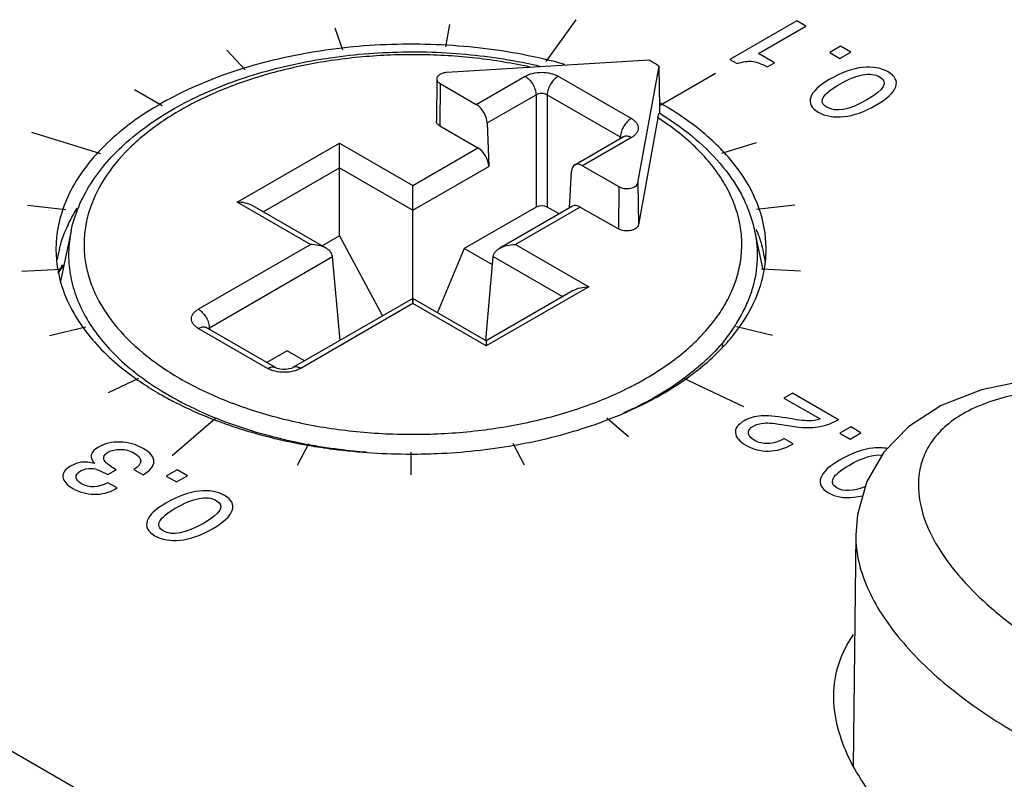
# Model space of a CAD drawing. Units: inches. Extents: x 0 to 22, y 0 to 17.
# Drawn here: x 18.4 to 18.9, y 15.2 to 15.6 of the extents above; entities that cross this region are included whole.
import ezdxf

# ---------------------------------------------------------------- set-up
doc = ezdxf.new("R2010")
doc.units = ezdxf.units.IN
doc.header["$LTSCALE"] = 1.21
doc.header["$MEASUREMENT"] = 0
doc.layers.get('0').update_dxf_attribs({"linetype": 'CONTINUOUS'})
doc.layers.add('DRAFT', color=7, linetype='CONTINUOUS')

msp = doc.modelspace()

# ---------------------------------------------------------------- linework, layer by layer
at = {"color": 7, "linetype": 'Continuous'}
for p, q in [((18.7157403387, 15.5790336852), (18.7006742133, 15.5580338666)), ((18.8269827179, 15.5784133127), (18.793365509, 15.559004524)), ((18.8315894706, 15.575753663), (18.8269827179, 15.5784133127)), ((18.5944722383, 15.5750008409), (18.5983126794, 15.5638542252)), ((18.6521876416, 15.5766365042), (18.6502565423, 15.5653263221)), ((18.8077054239, 15.5619642845), (18.8315894706, 15.575753663)), ((18.5400964432, 15.5637694894), (18.5493744638, 15.5537460087)), ((18.8490242633, 15.5656879085), (18.8435670775, 15.5625372196)), ((18.8487171908, 15.5595638676), (18.8541743765, 15.5627145565)), ((18.8541743765, 15.5627145565), (18.8490242633, 15.5656879085)), ((18.7526229427, 15.5586197652), (18.6509103982, 15.5524474898)), ((18.793365509, 15.559004524), (18.7969564147, 15.5569313605)), ((18.8156904638, 15.5573542239), (18.8077054239, 15.5619642845)), ((18.8435670775, 15.5625372196), (18.8487171908, 15.5595638676)), ((18.7470338827, 15.4969518257), (18.7577238831, 15.5556748025)), ((18.7579914387, 15.5346758319), (18.7577238831, 15.5556748025)), ((18.8121232126, 15.5552946827), (18.8156904638, 15.5573542239)), ((18.6458253703, 15.5492071014), (18.6455986134, 15.5279917047)), ((18.665686372, 15.5363622717), (18.6902379857, 15.5505370679)), ((18.7069184042, 15.550537108), (18.7437244906, 15.5292875848)), ((18.7859896845, 15.5519340078), (18.7581509507, 15.5358614033)), ((18.4936818211, 15.5438970364), (18.5076013039, 15.5358608011)), ((18.6474885464, 15.5468685535), (18.6473282028, 15.5255597751)), ((18.6474885464, 15.5468685535), (18.665686372, 15.5363622717)), ((18.6712004886, 15.5270329214), (18.6957981484, 15.5412343021)), ((18.6957981484, 15.5412343021), (18.6957981687, 15.4847217013)), ((18.7013582879, 15.5412343155), (18.7013583082, 15.4847217147)), ((18.7013582879, 15.5412343155), (18.7381643743, 15.5199847923)), ((18.7581227776, 15.5318080539), (18.7579914387, 15.5346758319)), ((18.759227059, 15.536482691), (18.7589063432, 15.5366326414)), ((18.759227059, 15.536482691), (18.7589364314, 15.5366500933)), ((18.7570719496, 15.5296248369), (18.7472594017, 15.475721937)), ((18.7578752741, 15.5319805217), (18.7581404224, 15.5318190512)), ((18.7578752868, 15.531980535), (18.758122775, 15.531808035)), ((18.6473282028, 15.5255597751), (18.666488954, 15.5144975604)), ((18.6712004886, 15.5270329214), (18.6720030707, 15.5051682101)), ((18.4419001141, 15.5224562671), (18.4766231204, 15.5117432518)), ((18.7397875698, 15.5200472334), (18.715221725, 15.5058642209)), ((18.7437245601, 15.5196572784), (18.7191729463, 15.5054824822)), ((18.7380805841, 15.5190617105), (18.7381643743, 15.5199847923)), ((18.7381643743, 15.5199847923), (18.738794852, 15.519591301)), ((18.7400399986, 15.5202140128), (18.7397880768, 15.520047526)), ((18.5453154843, 15.4871832126), (18.5968757779, 15.5169513843)), ((18.5968758365, 15.4702539771), (18.5968757779, 15.5169513843)), ((18.5968757779, 15.5169513843), (18.63380776, 15.4956291769)), ((18.63380776, 15.4956291769), (18.666488954, 15.5144975604)), ((18.8064909079, 15.5171005941), (18.789129482, 15.511744003)), ((18.5584583299, 15.4822582847), (18.5968758242, 15.504438503)), ((18.5968758242, 15.504438503), (18.6338078063, 15.4831162955)), ((18.6338078063, 15.4831162955), (18.6720030707, 15.5051682101)), ((18.7191729463, 15.5054824822), (18.7373707719, 15.4949762004)), ((18.7125739523, 15.4842312082), (18.7135667377, 15.5025733094)), ((18.6338081893, 15.4360930814), (18.63380776, 15.4956291769)), ((18.7373707719, 15.4949762004), (18.7372104282, 15.473667422)), ((18.7470338827, 15.4969518257), (18.7472594017, 15.475721937)), ((18.4398085204, 15.4857062348), (18.4591153332, 15.4834890796)), ((18.5822474664, 15.4658610052), (18.5453154843, 15.4871832126)), ((18.5901213813, 15.463978027), (18.5531893992, 15.4853002344)), ((18.6957981687, 15.4847217013), (18.6596039996, 15.4638251128)), ((18.7140984556, 15.4851113753), (18.6774945352, 15.4639782181)), ((18.718049677, 15.4847296366), (18.6853684829, 15.4658612531)), ((18.7073909741, 15.4812388322), (18.7013583082, 15.4847217147)), ((18.718049677, 15.4847296366), (18.7372104282, 15.473667422)), ((18.8259444576, 15.4857071629), (18.8066376767, 15.4834899149)), ((18.4618573767, 15.4728187111), (18.4564007446, 15.4473639632)), ((18.4618573767, 15.4728187111), (18.461854634, 15.4728059098)), ((18.8057585726, 15.4728187111), (18.8099670972, 15.4531862835)), ((18.5258172326, 15.433281189), (18.5822474664, 15.4658610052)), ((18.6853684829, 15.4658612531), (18.7223004649, 15.4445390456)), ((18.5313773953, 15.4239784232), (18.5933677454, 15.4597683549)), ((18.5971939286, 15.417616918), (18.5933677454, 15.4597683549)), ((18.670422054, 15.4176174609), (18.6742482039, 15.4597685493)), ((18.6742482039, 15.4597685493), (18.7091576328, 15.439614037)), ((18.4556260006, 15.4532624), (18.4574712327, 15.4543277391)), ((18.4579481984, 15.4555174895), (18.4579082592, 15.455460463)), ((18.4581606096, 15.4554678625), (18.4581254963, 15.4554097905)), ((18.4369725408, 15.4524044341), (18.4565629516, 15.453517459)), ((18.82877755, 15.4523856357), (18.8091874599, 15.4535005404)), ((18.7223004649, 15.4445390456), (18.6707401714, 15.4147708739)), ((18.6338081565, 15.4387560262), (18.5734409653, 15.4039032201)), ((18.6338081565, 15.4387560578), (18.6338081893, 15.4360930814)), ((18.6707401386, 15.4174338188), (18.6338081565, 15.4387560262)), ((18.7144265172, 15.4426560107), (18.6707401386, 15.4174338188)), ((18.6338081893, 15.4360930814), (18.5773779555, 15.4035132652)), ((18.6707401714, 15.4147708739), (18.6338081893, 15.4360930814)), ((18.4510109128, 15.4200422727), (18.4691974864, 15.4243915138)), ((18.5297536999, 15.4240411794), (18.5295602415, 15.4241640318)), ((18.5646344781, 15.4039032084), (18.5297542431, 15.4240408659)), ((18.5307341956, 15.4235738274), (18.5313773953, 15.4239784232)), ((18.5313773953, 15.4239784232), (18.5314611814, 15.4230553869)), ((18.8147430122, 15.420043147), (18.7965563759, 15.4243923006)), ((18.560697537, 15.4035132251), (18.5258173021, 15.4236508826)), ((18.6707401386, 15.4174338504), (18.6707401714, 15.4147708739)), ((18.7893500215, 15.4161022391), (18.7893675142, 15.4142735395)), ((18.7893500215, 15.4161022391), (18.7896377052, 15.4145137443)), ((18.5705200516, 15.4123927785), (18.5602250009, 15.4064489637)), ((18.4806988593, 15.3914431855), (18.4959166383, 15.3986523353)), ((18.8002493858, 15.384217974), (18.7698179791, 15.3986391938)), ((18.8247733126, 15.3909980792), (18.8205209601, 15.388542997)), ((18.847901575, 15.3776452728), (18.8247733126, 15.3909980792)), ((18.8205209601, 15.388542997), (18.8387117276, 15.3780407901)), ((18.5125767574, 15.3595882176), (18.534449465, 15.378487575)), ((18.7422415494, 15.369038422), (18.7313050593, 15.3784880482)), ((18.8541147888, 15.3740581532), (18.8486576031, 15.3709074644)), ((18.8486576031, 15.3709074644), (18.8538077164, 15.3679341123)), ((18.8538077164, 15.3679341123), (18.8592649021, 15.3710848012)), ((18.8592649021, 15.3710848012), (18.8541147888, 15.3740581532)), ((18.5324359956, 15.1527028407), (18.164405211, 15.3651807063)), ((18.5757183416, 15.3547811531), (18.5814341723, 15.3656565061)), ((18.6900036472, 15.3547756698), (18.6842909474, 15.3656515711)), ((18.8204974804, 15.3681522621), (18.8204029843, 15.3680977051)), ((18.8251042373, 15.36549261), (18.8204974804, 15.3681522621)), ((18.6328774684, 15.3498846801), (18.6328773865, 15.3612496804)), ((18.4802274, 15.3500036052), (18.4844797525, 15.3524586874)), ((18.493433353, 15.3525541836), (18.4980401057, 15.3498945338)), ((18.5151440654, 15.3524587611), (18.5096868797, 15.3493080722)), ((18.5202941787, 15.3494854091), (18.5151440654, 15.3524587611)), ((18.4849759275, 15.3433067264), (18.4803691748, 15.3459663761)), ((18.5096868797, 15.3493080722), (18.514836993, 15.3463347202)), ((18.514836993, 15.3463347202), (18.5202941787, 15.3494854091)), ((18.4841490811, 15.3428293492), (18.4849759275, 15.3433067264)), ((18.8556742444, 15.3385960077), (18.8601582268, 15.3393956846)), ((18.8566385415, 15.3197968061), (18.8553987473, 15.203400136))]:
    msp.add_line(p, q, dxfattribs=at)
for points in [[(18.5734408023, 15.4039031261), (18.5733551881, 15.4038552978), (18.5725871629, 15.403520282), (18.5714077431, 15.403195568), (18.5699066482, 15.4029921809), (18.5682778165, 15.4029850954), (18.5667625711, 15.403176517), (18.5655583457, 15.4034957117), (18.564760066, 15.4038340322), (18.5646346579, 15.4039031046)], [(19.1389872744, 15.3536017716), (19.1119964873, 15.3675107926), (19.0826089384, 15.3794197308), (19.0533160687, 15.3884492407), (19.0244526292, 15.394773897), (18.996280564, 15.3984572873), (18.9691146258, 15.3994430379), (18.9433602152, 15.3975675423), (18.9198681192, 15.3926498224), (18.899628829, 15.3847332621), (18.8832974777, 15.3741870994), (18.87085597, 15.3613856511), (18.8622046018, 15.3465776673), (18.8574573243, 15.3299167397), (18.8566374148, 15.3196833202)]]:
    msp.add_lwpolyline(points, dxfattribs=at)
for centre, radius, start, end in [((18.6746883731, 15.4177399519), 0.1609997482, 58.95244655029999, 61.04867597609999), ((18.6747981778, 15.3902372083), 0.1688667481, 60.1155565428, 60.45210561909999), ((18.6762090864, 15.3926842576), 0.1660420827, 59.4536911145, 60.0012227438), ((18.6766717846, 15.3983355466), 0.156380897, 58.22653575939999, 58.6031402716), ((18.7463512533, 15.5196208108), 0.0081949662, 175.3333747648, 177.4543563171), ((18.5244720354, 15.4455729366), 0.0709412673, 155.1252810577, 156.6765442072), ((18.7420972839, 15.445916084), 0.0700550422, 22.7299590945, 23.0597083372), ((18.5144952813, 15.4635715983), 0.0603050153, 179.4302349812, 189.7475408658), ((18.5171471955, 15.4481443475), 0.0631677175, 165.8777323911, 166.950995756), ((18.7485450278, 15.4481369567), 0.0632295637, 13.0429394501, 15.3630803606), ((18.7513957188, 15.463559128), 0.06016729690000001, 350.1248040843, 0.5829341529000001), ((18.5160137849, 15.4483988678), 0.0620061084, 166.9436418878, 170.7391178044), ((18.7500916157, 15.4484845336), 0.06164443519999999, 7.438427334, 13.0526300074), ((18.5255684016, 15.4161109161), 0.0788017424, 149.9721253433, 153.4737868039), ((18.5311841944, 15.4041690526), 0.0894436776, 145.0088951419, 147.8877175881), ((18.5375148487, 15.474085366), 0.08581596779999999, 213.609938281, 215.9716165102), ((18.5231905943, 15.4236144426), 0.0081948881, 2.5456619493, 4.6666443841), ((18.5320043842, 15.4221311935), 0.0019221268, 131.3627878945, 134.0807584104), ((18.6661630498, 15.5456498875), 0.1699558434, 296.7329651732, 297.5362229898), ((18.6674606899, 15.5431522803), 0.1671412572, 297.53760283, 297.8643612533), ((18.6688371626, 15.5405588801), 0.1642052091, 297.8626947044, 298.7511123958), ((18.6708320331, 15.5369217832), 0.1600569586, 298.7513010285, 299.5919971589), ((18.6883048051, 15.5156481231), 0.1437337937, 304.8641379141, 305.505313029), ((18.6128835338, 15.5832174208), 0.2202252153, 249.0047843588, 249.4412620574), ((18.631562523, 15.6391889848), 0.2785565051, 260.0856691657, 261.9091946586)]:
    msp.add_arc(centre, radius, start, end, dxfattribs=at)
for centre, major_axis, ratio, start_param, end_param in [((18.665637783, 15.5299050661), (-0.0038849598, 0.006849057800000001), 0.5823728149, -2.2993857135, -0.7809492643000001), ((18.6664403651, 15.5080403548), (-0.0038849598, 0.006849057800000001), 0.5823728149, -2.2993857135, -0.7809492643000001), ((18.7191243574, 15.4990252766), (-0.0038849598, 0.006849057800000001), 0.5823728149, -0.7809492643000001, 0.7374871849), ((18.69857825, 15.4831078402), (0.0039370079, -1e-10), 0.5789255571, 0.7867718776, 2.3548291486), ((18.718001088, 15.478272431), (-0.0038849598, 0.006849057800000001), 0.5823728149, -0.7809492643000001, 0.0044404198)]:
    msp.add_ellipse(centre, major_axis=major_axis, ratio=ratio, start_param=start_param, end_param=end_param, dxfattribs=at)
for points, knots in [([(18.7102953393, 15.5565126418), (18.696384575, 15.5603735544), (18.6673965486, 15.5658390621), (18.6231495139, 15.5676105954), (18.5794747922, 15.5630965572), (18.5390133929, 15.5525695223), (18.5041435585, 15.5366045028), (18.4768642258, 15.5160598849), (18.4614470499, 15.495033038), (18.455316888, 15.4773571821), (18.454239146, 15.4685145514), (18.4541932477, 15.4641712781)], [0, 0, 0, 0, 0.1431621355, 0.2911304809, 0.4377355672, 0.5770014906, 0.703961377, 0.8156636531999999, 0.9124798834000001, 0.9569271076000001, 1, 1, 1, 1]), ([(18.4618545161, 15.4728048592), (18.4627330024, 15.476909224), (18.4653353082, 15.4851020755), (18.4714633545, 15.4967230571), (18.4797088624, 15.5076892266), (18.4936794541, 15.5216532093), (18.5110293486, 15.5334316674), (18.5306568777, 15.5430605299), (18.5529123823, 15.5516577163), (18.5832145368, 15.5593114271), (18.6214138311, 15.5634552559), (18.6602178605, 15.5625347104), (18.6857981503, 15.5584786747), (18.698210431, 15.5555507914)], [0, 0, 0, 0, 0.0462378979, 0.0940571146, 0.1440850958, 0.1967957969, 0.3110851157, 0.3728788299, 0.4374812195, 0.5735819726, 0.7157833634999999, 0.8595132681000001, 1, 1, 1, 1]), ([(18.6933240715, 15.5550219201), (18.6842072755, 15.5570504164), (18.6655254735, 15.5601289237), (18.6370679607, 15.56187243), (18.6085102774, 15.5607737569), (18.5807020609, 15.5568647515), (18.5544623648, 15.5502603919), (18.5305604251, 15.5411507848), (18.5096893429, 15.5297921558), (18.49245167, 15.5164788103), (18.4793618091, 15.5015467389), (18.47218582, 15.4877814222), (18.469135081, 15.4765745407), (18.4681421016, 15.4682106454), (18.4684223628, 15.4598271435), (18.4699713636, 15.4514952416), (18.4727732676, 15.4432839567), (18.4782594728, 15.4323474462), (18.4883484065, 15.4192705517), (18.5044673463, 15.4054796174), (18.5171732433, 15.3978607928), (18.5240496355, 15.3943431691)], [0, 0, 0, 0, 0.0770371335, 0.1558258155, 0.2347956286, 0.3123651471, 0.387039958, 0.4575167612, 0.5228013597, 0.5823504646000001, 0.636248275, 0.6853961874, 0.7087860985, 0.73174329, 0.7546039331000001, 0.7777112745999999, 0.8013906412999999, 0.8259282214, 0.8783650445000001, 0.9362909331999999, 1, 1, 1, 1]), ([(18.64582538, 15.5492071014), (18.6458230317, 15.5489893526), (18.6458991611, 15.5485346251), (18.6462398711, 15.5479005032), (18.646782244, 15.5473272262), (18.6472374276, 15.5470135337), (18.6474885464, 15.5468685535)], [0, 0, 0, 0, 0.2177931761, 0.4508079678, 0.7099923823000001, 1, 1, 1, 1]), ([(18.6509103982, 15.5524474898), (18.6502432155, 15.5524070028), (18.6489823696, 15.5522009585), (18.6473422991, 15.551521352), (18.646321138, 15.5506431042), (18.6459002386, 15.5498247139), (18.6458275479, 15.549408122), (18.64582538, 15.5492071014)], [0, 0, 0, 0, 0.3074135758, 0.5818661784, 0.8092030265000001, 0.9075416916, 1, 1, 1, 1]), ([(18.6902379857, 15.5505370679), (18.691422354, 15.5512206806), (18.6941759598, 15.5522197075), (18.6985790357, 15.5526979934), (18.7029817156, 15.5522193321), (18.705734315, 15.5512205882), (18.7069184042, 15.550537108)], [0, 0, 0, 0, 0.2372716931, 0.5000885921, 0.7627817371, 1, 1, 1, 1]), ([(18.6902379857, 15.5505370679), (18.6910004968, 15.5500968419), (18.6924490888, 15.5488920543), (18.6941622137, 15.5466058756), (18.6953697677, 15.543997482), (18.6957584731, 15.542131377), (18.6957981484, 15.5412343021)], [0, 0, 0, 0, 0.2357411753, 0.4967920917, 0.7595773411, 1, 1, 1, 1]), ([(18.7069184042, 15.550537108), (18.7061558984, 15.5500968777), (18.7047073178, 15.5488920817), (18.7029942082, 15.5466058956), (18.701786665, 15.5439974971), (18.7013979629, 15.5421313909), (18.7013582879, 15.5412343155)], [0, 0, 0, 0, 0.2357406582, 0.496791536, 0.759577046, 1, 1, 1, 1]), ([(18.6957981484, 15.5412343021), (18.696588504, 15.5417888903), (18.6985784914, 15.5423025919), (18.7005681114, 15.5417885588), (18.7013582879, 15.5412343155)], [0, 0, 0, 0, 0.5000892861999999, 1, 1, 1, 1]), ([(18.8115599016, 15.4641712667), (18.8114879513, 15.47083424), (18.8089390906, 15.484687579), (18.7984483391, 15.5040043163), (18.7819737688, 15.5215363227), (18.7681921151, 15.5312007891), (18.7605974183, 15.5356827984)], [0, 0, 0, 0, 0.2183570296, 0.4519392901, 0.7110160206, 1, 1, 1, 1]), ([(18.6473282028, 15.5255597751), (18.647067068, 15.5257105379), (18.6465937034, 15.5260367609), (18.6460296518, 15.5266329358), (18.6456753375, 15.5272924001), (18.6455961814, 15.5277652774), (18.645598616, 15.5279917041)], [0, 0, 0, 0, 0.2899945493, 0.5491984933, 0.7822235338, 1, 1, 1, 1]), ([(18.7437244906, 15.5292875848), (18.7429863048, 15.5288613955), (18.7415793659, 15.5277032006), (18.7398963847, 15.5255039148), (18.738679908, 15.5229810807), (18.7382551483, 15.5211683182), (18.7381834539, 15.5202875365)], [0, 0, 0, 0, 0.2345129314, 0.4941235223, 0.7568721838, 1, 1, 1, 1]), ([(18.7437244906, 15.5292875848), (18.7442421208, 15.5289886648), (18.745181441, 15.5283419533), (18.7463045975, 15.5271633496), (18.747015439, 15.525857724), (18.7472622328, 15.524472834), (18.7470157905, 15.5230878095), (18.7463049395, 15.5217819503), (18.7451816857, 15.5206031019), (18.7442422421, 15.519956207), (18.7437245601, 15.5196572784)], [0, 0, 0, 0, 0.144845667, 0.27454139, 0.3911001522, 0.4999712714, 0.6088398168, 0.7254107619, 0.8551424042, 1, 1, 1, 1]), ([(18.7498714267, 15.397742028), (18.7569928162, 15.4017865142), (18.7669950282, 15.4085285775), (18.7784331553, 15.4191059213), (18.7854875845, 15.4272688412), (18.7911725343, 15.4357974573), (18.7954303926, 15.4446197047), (18.7982121986, 15.4536558832), (18.7994823154, 15.4628185627), (18.7992231352, 15.4720132525), (18.7974383893, 15.4811433828), (18.7941523581, 15.4901165936), (18.789405671, 15.4988479072), (18.7832496167, 15.5072611152), (18.7729743502, 15.5182484611), (18.7637216301, 15.5253400452), (18.7570719496, 15.5296248369)], [0, 0, 0, 0, 0.1464074751, 0.2140479571, 0.2780783684, 0.3388155312, 0.3967586859, 0.4525896878, 0.5071496775, 0.5613858679, 0.616273843, 0.6727325271, 0.7315537712000001, 0.7933598723999999, 0.8585828086, 1, 1, 1, 1]), ([(18.7570719496, 15.5296248369), (18.7571346554, 15.5299692962), (18.7572304652, 15.5304540208), (18.7573772102, 15.5310518885), (18.7574786478, 15.5313986083), (18.75757566, 15.5316732865), (18.7576718573, 15.5318603686), (18.7577591868, 15.5319890968), (18.7578495059, 15.5319961742), (18.757875287, 15.531980538)], [0, 0, 0, 0, 0.4076168218, 0.5751278233, 0.7161643395999999, 0.8288935982, 0.9117218009999999, 0.9648961993999999, 1, 1, 1, 1]), ([(18.7590160417, 15.5312806791), (18.7650392458, 15.5275499491), (18.7761849549, 15.519556755), (18.7901934943, 15.5054538944), (18.7988595346, 15.4922765689), (18.8035519457, 15.4812650954), (18.8051506537, 15.4756488998), (18.8057551498, 15.4728323078)], [0, 0, 0, 0, 0.2767893174, 0.5333759704, 0.7726346065999999, 0.8874587942000001, 1, 1, 1, 1]), ([(18.7437245601, 15.5196572784), (18.7433792675, 15.5198566287), (18.7426919345, 15.520183311), (18.741635822, 15.5204388428), (18.7406444061, 15.520414135), (18.7400479684, 15.5201970573), (18.7397882294, 15.5200472616)], [0, 0, 0, 0, 0.2895682452, 0.5490982706, 0.7822370142, 1, 1, 1, 1]), ([(18.7373707719, 15.4949762004), (18.7382075929, 15.4944930725), (18.740204777, 15.4939294395), (18.7427503997, 15.4940077053), (18.7446620617, 15.4945646277), (18.7458256675, 15.4951832178), (18.7466697226, 15.4959736471), (18.7469758261, 15.4966329057), (18.7470338827, 15.4969518257)], [0, 0, 0, 0, 0.2649559616, 0.5529365704, 0.6877408628, 0.8079722918000001, 0.9111136061, 1, 1, 1, 1]), ([(18.4601120106, 15.4754133556), (18.4604526668, 15.4761481756), (18.4618872355, 15.4791101361), (18.4635192465, 15.4819756808), (18.4648435941, 15.4840734259)], [0, 0, 0, 0, 0.246126683, 1, 1, 1, 1]), ([(18.5531894183, 15.4853002551), (18.5520288168, 15.4859705917), (18.5494211441, 15.4868973769), (18.5466955793, 15.4871832159), (18.5453154843, 15.4871832126)], [0, 0, 0, 0, 0.4926818368, 1, 1, 1, 1]), ([(18.4558885793, 15.4635567607), (18.4561030459, 15.4644092359), (18.4570431109, 15.4678431067), (18.4582665557, 15.4711984248), (18.4593277781, 15.4736601069)], [0, 0, 0, 0, 0.2469402674, 1, 1, 1, 1]), ([(18.7472594017, 15.475721937), (18.7471990268, 15.475390282), (18.7468807001, 15.4747046981), (18.7460029404, 15.4738827057), (18.74479287, 15.4732394145), (18.7428048729, 15.4726602534), (18.7401575998, 15.4725788623), (18.738080665, 15.4731650019), (18.7372104282, 15.473667422)], [0, 0, 0, 0, 0.08888640460000001, 0.1920277482, 0.312259179, 0.447063422, 0.7350439781, 1, 1, 1, 1]), ([(18.4618547356, 15.4728059025), (18.4610880017, 15.4692246359), (18.4602099798, 15.4619120364), (18.4610090168, 15.4508361754), (18.4639153856, 15.439895497), (18.4688745253, 15.4292406831), (18.4758070261, 15.4189961094), (18.48791685, 15.4056361058), (18.499156624, 15.3972078661), (18.5072779466, 15.3921958415)], [0, 0, 0, 0, 0.1112998981, 0.2222713015, 0.3355176251, 0.453388427, 0.5777679568, 0.7099794758, 1, 1, 1, 1]), ([(18.8057585495, 15.4728185175), (18.8062689769, 15.4704371069), (18.8069987888, 15.4656238392), (18.8072441087, 15.4558781691), (18.8056132491, 15.4460901862), (18.8022309565, 15.4366892873), (18.798757743, 15.4296819764), (18.7944593362, 15.4227631298), (18.7911374664, 15.4183101343), (18.7893500215, 15.4161022391)], [0, 0, 0, 0, 0.1195350361, 0.2381775605, 0.4775148551, 0.600699781, 0.7277027595000001, 0.8605759526000001, 1, 1, 1, 1]), ([(18.8067115838, 15.4729845376), (18.806990667, 15.4723183422), (18.8080536694, 15.4696663783), (18.808949739, 15.4669470873), (18.8095151665, 15.4648886704)], [0, 0, 0, 0, 0.2528183999, 1, 1, 1, 1]), ([(18.5901214004, 15.4639780476), (18.5889607989, 15.4646483843), (18.5863531262, 15.4655751695), (18.5836275614, 15.4658610085), (18.5822474664, 15.4658610052)], [0, 0, 0, 0, 0.4926818368, 1, 1, 1, 1]), ([(18.5933677454, 15.4597683549), (18.5933286902, 15.4601986094), (18.5930908282, 15.4610665492), (18.5923543853, 15.4622155089), (18.5913390612, 15.4631991401), (18.590542677, 15.463734728), (18.5901214004, 15.4639780476)], [0, 0, 0, 0, 0.2352739497, 0.4797474622, 0.7350610673000001, 1, 1, 1, 1]), ([(18.6742482039, 15.4597685493), (18.6742872589, 15.4601988016), (18.6745251185, 15.4610667371), (18.675261553, 15.462215694), (18.6762768665, 15.4631993264), (18.6770732433, 15.4637349173), (18.6774945161, 15.4639782387)], [0, 0, 0, 0, 0.2352738474, 0.4797474112, 0.735061072, 1, 1, 1, 1]), ([(18.6774945161, 15.4639782387), (18.6786551198, 15.4646485878), (18.6812628018, 15.4655753946), (18.6839883806, 15.4658612497), (18.6853684829, 15.4658612531)], [0, 0, 0, 0, 0.4926820182, 1, 1, 1, 1]), ([(18.4550608698, 15.4533615248), (18.4558588548, 15.4487091779), (18.4586255217, 15.4393164682), (18.4632889915, 15.430731528), (18.4660451448, 15.4265831371)], [0, 0, 0, 0, 0.4865873177, 1, 1, 1, 1]), ([(18.7978450782, 15.4238942286), (18.8010834681, 15.428387044), (18.80656727, 15.4377304356), (18.8097798498, 15.4481105808), (18.8106715568, 15.4532402791)], [0, 0, 0, 0, 0.5154331746999999, 1, 1, 1, 1]), ([(18.7144264982, 15.4426560313), (18.7155871018, 15.4433263803), (18.7181947839, 15.4442531871), (18.7209203626, 15.4445390423), (18.7223004649, 15.4445390456)], [0, 0, 0, 0, 0.4926820182, 1, 1, 1, 1]), ([(18.5258173021, 15.4236508826), (18.5252996119, 15.4239498103), (18.524360176, 15.4245967438), (18.523236785, 15.4257755681), (18.5225259539, 15.4270816456), (18.522279578, 15.428466822), (18.5225264877, 15.4298515955), (18.5232371457, 15.4311570413), (18.52436033, 15.4323353997), (18.52529955, 15.432982246), (18.5258172326, 15.433281189)], [0, 0, 0, 0, 0.1448594154, 0.2745951601, 0.3911775099, 0.5000725963, 0.6089371455, 0.7254573993000001, 0.8551403351000001, 1, 1, 1, 1]), ([(18.5258172326, 15.433281189), (18.5265554238, 15.4328550037), (18.5279623741, 15.4316968166), (18.5296453706, 15.4294975375), (18.530861858, 15.4269747076), (18.531286621, 15.4251619459), (18.5313583157, 15.4242811647)], [0, 0, 0, 0, 0.2345134475, 0.4941240949, 0.7568725070000001, 1, 1, 1, 1]), ([(18.5258173021, 15.4236508826), (18.5261625859, 15.4238502311), (18.5268499016, 15.4241769124), (18.5279059883, 15.4244324515), (18.5288973824, 15.4244077609), (18.5294938111, 15.4241907012), (18.5297535473, 15.424040915)], [0, 0, 0, 0, 0.289568415, 0.5490986529, 0.7822374447, 1, 1, 1, 1]), ([(18.7717822944, 15.3986399516), (18.7744076017, 15.4005130071), (18.7840315478, 15.4078826782), (18.7926404867, 15.4166735821), (18.7978450782, 15.4238942286)], [0, 0, 0, 0, 0.2659598064, 1, 1, 1, 1]), ([(18.468063293, 15.4236784048), (18.4697774462, 15.4213157498), (18.4775765968, 15.4116177971), (18.4871433569, 15.4034242816), (18.4949300815, 15.3979633661)], [0, 0, 0, 0, 0.2348384261, 1, 1, 1, 1]), ([(18.7893500215, 15.4161022391), (18.7863608635, 15.4125667209), (18.7796449382, 15.4057144203), (18.7680030303, 15.3965216583), (18.7546567718, 15.3881693866), (18.7449917073, 15.3833385357), (18.7399294392, 15.3810738521)], [0, 0, 0, 0, 0.2275364863, 0.4698242839, 0.7274475452, 1, 1, 1, 1]), ([(18.560697537, 15.4035132251), (18.5610428782, 15.4037126067), (18.5617303069, 15.4040393313), (18.5627865704, 15.4042948498), (18.5637781113, 15.404270033), (18.5643745853, 15.4040528149), (18.5646343256, 15.4039029441)], [0, 0, 0, 0, 0.2895730529, 0.5491019353000001, 0.7822369584000001, 1, 1, 1, 1]), ([(18.5773779555, 15.4035132652), (18.5770326094, 15.4037126463), (18.5763451708, 15.4040393691), (18.5752888934, 15.4042948816), (18.5742973405, 15.404270056), (18.5737008604, 15.4040528304), (18.5734411178, 15.4039029558)], [0, 0, 0, 0, 0.289572576, 0.5491013553, 0.7822365754, 1, 1, 1, 1]), ([(18.5773779555, 15.4035132652), (18.5761936197, 15.4028295978), (18.5734399636, 15.4018306665), (18.5690369078, 15.4013523221), (18.5646342354, 15.4018310264), (18.5618816066, 15.4028297117), (18.560697537, 15.4035132251)], [0, 0, 0, 0, 0.2372715965, 0.5000885697999999, 0.7627817684999999, 1, 1, 1, 1]), ([(18.4949300815, 15.3979633661), (18.4958509299, 15.397317565), (18.499632843, 15.3947302609), (18.5035321059, 15.3923152996), (18.5065262387, 15.3905866753)], [0, 0, 0, 0, 0.2454653026, 1, 1, 1, 1]), ([(18.5240496355, 15.3943431691), (18.5317872085, 15.3903850075), (18.5484150693, 15.3834117855), (18.5751091928, 15.3759731109), (18.6036666453, 15.3713859452), (18.633177917, 15.369797359), (18.6627091856, 15.3712568631), (18.6913258617, 15.375719026), (18.7181164645, 15.3830406157), (18.7348280544, 15.3899379518), (18.7426147842, 15.3938601612)], [0, 0, 0, 0, 0.1156051116, 0.2389527181, 0.3678126633, 0.4995559699, 0.6313598911, 0.760397755, 0.8840283104000001, 1, 1, 1, 1]), ([(18.7319646375, 15.3776864223), (18.7355185556, 15.3790536595), (18.7488966498, 15.3846036688), (18.7617066538, 15.3916092461), (18.7704677012, 15.3977131329)], [0, 0, 0, 0, 0.2628718862, 1, 1, 1, 1]), ([(18.5065262387, 15.3905866753), (18.508643548, 15.3893642739), (18.5175247721, 15.384493409), (18.5268066402, 15.3803654761), (18.5339790432, 15.3776128809)], [0, 0, 0, 0, 0.2414112331, 1, 1, 1, 1]), ([(18.5072779466, 15.3921958415), (18.5126226952, 15.3888973627), (18.5240527148, 15.3827615019), (18.5492113809, 15.3724281447), (18.5695874694, 15.3672424123), (18.58360192, 15.3647923611)], [0, 0, 0, 0, 0.2311842184, 0.4763170494, 1, 1, 1, 1]), ([(19.1232374113, 15.3520430503), (19.1084914029, 15.3605564573), (19.0846237293, 15.3715652202), (19.0507865169, 15.3826147074), (19.0232160976, 15.3891465358), (18.99435387, 15.3932614739), (18.969689053, 15.3940887702), (18.9500299615, 15.3926079492), (18.9358039513, 15.3902408585), (18.9225658721, 15.3864661052), (18.9109145087, 15.3812064326), (18.9014297631, 15.3745345597), (18.8944805102, 15.3667507652), (18.890114791, 15.3582885051), (18.8874258423, 15.3467334077), (18.8890059238, 15.3317154177), (18.8965101433, 15.3148386957), (18.9080428247, 15.2989367866), (18.9228612049, 15.2840310605), (18.9404482052, 15.2701683267), (18.953428909, 15.2619064899), (18.9602721904, 15.2579555978)], [0, 0, 0, 0, 0.1332267479, 0.2044178399, 0.2783506443, 0.3546089932, 0.4322110762, 0.4708703825, 0.5087121204999999, 0.5448617918, 0.5782886657, 0.608272744, 0.6349295615, 0.6591284096, 0.6819827744, 0.7269197623999999, 0.7742135948000001, 0.8251168539, 0.8798134184999999, 0.9381724825, 1, 1, 1, 1]), ([(18.5355476074, 15.3770177604), (18.5391173206, 15.3756788996), (18.5539972823, 15.3705322159), (18.5693701649, 15.3668464786), (18.5811205686, 15.3647939434)], [0, 0, 0, 0, 0.2422061599, 1, 1, 1, 1]), ([(18.6845685785, 15.3647822485), (18.6887309082, 15.3655086794), (18.7048078325, 15.3686858964), (18.7206130798, 15.3733193347), (18.7319646375, 15.3776864223)], [0, 0, 0, 0, 0.2578276482, 1, 1, 1, 1]), ([(18.5811205686, 15.3647939434), (18.5853350683, 15.3640577637), (18.6024648517, 15.3614617095), (18.6198192439, 15.3603723853), (18.6328636625, 15.3603713287)], [0, 0, 0, 0, 0.2469768441, 1, 1, 1, 1]), ([(18.6328636625, 15.3603713287), (18.637231923, 15.3603709749), (18.6545389137, 15.3607367928), (18.6718200151, 15.3625573047), (18.6845685785, 15.3647822485)], [0, 0, 0, 0, 0.2523617088, 1, 1, 1, 1]), ([(18.5923578247, 15.3634051598), (18.5938551761, 15.3631921309), (18.5998825086, 15.3623838503), (18.6059354787, 15.361767294), (18.6104902727, 15.3614104476)], [0, 0, 0, 0, 0.2487065353, 1, 1, 1, 1]), ([(18.8566374537, 15.3196849515), (18.856596954, 15.314945207), (18.8578300681, 15.3052660051), (18.8628888052, 15.2912777841), (18.8705966278, 15.2777809565), (18.8842302893, 15.2600794867), (18.906397424, 15.2396291352), (18.9269012206, 15.2260147401), (18.9380020514, 15.2196058091)], [0, 0, 0, 0, 0.1059215701, 0.2154530236, 0.3305179589, 0.4518614745, 0.713558355, 1, 1, 1, 1]), ([(18.8455948808, 15.2390497553), (18.8456560174, 15.2442801232), (18.847333718, 15.2551429267), (18.8523598786, 15.2649362239), (18.8555779252, 15.269488555)], [0, 0, 0, 0, 0.4840741501, 1, 1, 1, 1]), ([(18.9313995312, 15.1328134005), (18.9196392875, 15.1396030268), (18.9029658227, 15.1507145349), (18.883248166, 15.1677005039), (18.870629402, 15.1808074119), (18.8601283482, 15.1945779647), (18.8496465781, 15.213184859), (18.8454761342, 15.2288907286), (18.8455948808, 15.2390497553)], [0, 0, 0, 0, 0.2867695528, 0.4210730057, 0.5490139845, 0.6703960733, 0.7854484928000001, 1, 1, 1, 1])]:
    msp.add_open_spline(points, degree=3, knots=knots, dxfattribs=at)
for points in [[(18.7969564147, 15.5569313605), (18.7998385719, 15.5578861177), (18.8022482467, 15.5582680234), (18.804232682, 15.5581043574)], [(18.804232682, 15.5581043574), (18.8062171237, 15.557940691), (18.8088394298, 15.5569995853), (18.8121232126, 15.5552946827)], [(18.8601749982, 15.554994734), (18.8551430304, 15.5544900685), (18.8495204666, 15.5524714396), (18.8433309321, 15.5488979315)], [(18.8480321809, 15.5462928388), (18.8572219876, 15.5515985445), (18.8640966444, 15.5529215711), (18.8686561487, 15.5502891997)], [(18.872908501, 15.5527442817), (18.8694593416, 15.5547356098), (18.8652069663, 15.5554993995), (18.8601749982, 15.554994734)], [(18.8767829361, 15.5452699611), (18.8777751348, 15.5481887713), (18.876475782, 15.5506847577), (18.872908501, 15.5527442817)], [(18.8433309321, 15.5488979315), (18.8380863635, 15.5458699966), (18.8349679809, 15.5428693469), (18.8339757827, 15.5399505358)], [(18.8686561487, 15.5502891997), (18.8732392777, 15.5476431888), (18.8710894958, 15.5437832652), (18.8622304279, 15.5386685105)], [(18.84030709, 15.5397868805), (18.8413465432, 15.5417509392), (18.8439215735, 15.5439195927), (18.8480321809, 15.5462928388)], [(18.866813558, 15.5359952213), (18.8724597365, 15.5392550245), (18.8757907374, 15.5423511509), (18.8767829361, 15.5452699611)], [(18.8339757827, 15.5399505358), (18.8329835847, 15.5370317257), (18.8342593124, 15.5345221), (18.8378029697, 15.5324762148)], [(18.8420553222, 15.534931297), (18.8398346303, 15.536213385), (18.8392676357, 15.5378228201), (18.84030709, 15.5397868805)], [(18.8622304279, 15.5386685105), (18.8533477356, 15.5335401163), (18.8466384512, 15.5322852861), (18.8420553222, 15.534931297)], [(18.8505837188, 15.530225763), (18.8556156877, 15.5307304289), (18.8610256334, 15.5326535814), (18.866813558, 15.5359952213)], [(18.8378029697, 15.5324762148), (18.8412757527, 15.5304712479), (18.8455517519, 15.5297210973), (18.8505837188, 15.530225763)], [(18.8089911953, 15.3795742682), (18.8058503472, 15.3793637229), (18.8029918158, 15.3785317176), (18.8004404051, 15.3770586688)], [(18.8214626055, 15.378525313), (18.8163159049, 15.379431942), (18.8121580265, 15.3797865553), (18.8089911953, 15.3795742682)], [(18.8004404051, 15.3770586688), (18.7972983893, 15.375244636), (18.7958336971, 15.3732260183), (18.7960699574, 15.371016453)], [(18.8026024839, 15.3709348701), (18.8025193766, 15.3722576446), (18.8033698405, 15.3734306253), (18.8051416539, 15.3744535761)], [(18.8051416539, 15.3744535761), (18.8066536015, 15.3753264942), (18.8084254227, 15.3758311514), (18.8105043545, 15.3759948278)], [(18.8105043545, 15.3759948278), (18.8125832899, 15.3761585045), (18.8161505587, 15.3757902539), (18.8212324569, 15.3749088615)], [(18.8212324569, 15.3749088615), (18.827631973, 15.3737989446), (18.8327111965, 15.3734579736), (18.8364420459, 15.3738724703)], [(18.8327820083, 15.3771064454), (18.8307031052, 15.3770996588), (18.8269232161, 15.3775633866), (18.8214626055, 15.378525313)], [(18.8387117276, 15.3780407901), (18.8368454164, 15.3774270164), (18.8348846009, 15.3771133093), (18.8327820083, 15.3771064454)], [(18.8364420459, 15.3738724703), (18.8402000865, 15.3742899879), (18.8440272107, 15.3755448116), (18.847901575, 15.3776452728)], [(18.7960699574, 15.371016453), (18.7963062176, 15.3688068877), (18.7980544286, 15.366733721), (18.8013618417, 15.3648242284)], [(18.80554332, 15.3673202289), (18.8036533702, 15.3684113672), (18.8026847639, 15.3696252632), (18.8026024839, 15.3709348701)], [(18.486440464, 15.3664389642), (18.48232984, 15.3665207895), (18.4787389562, 15.3656751446), (18.4756678124, 15.3639020295)], [(18.4980636349, 15.3631655615), (18.4944254798, 15.3652660039), (18.4905510881, 15.3663571389), (18.486440464, 15.3664389642)], [(18.8013618417, 15.3648242284), (18.8048582484, 15.3628056227), (18.8086381392, 15.3618236025), (18.8127487655, 15.3618508914)], [(18.8124652935, 15.3656692719), (18.8098902011, 15.3656016882), (18.8075750181, 15.366147254), (18.80554332, 15.3673202289)], [(18.8204029843, 15.3680977051), (18.8177098265, 15.3665428189), (18.8150875412, 15.3657380932), (18.8124652935, 15.3656692719)], [(18.8127487655, 15.3618508914), (18.8168593877, 15.3618781803), (18.8209700054, 15.3631057243), (18.8251042373, 15.36549261)], [(18.4756678124, 15.3639020295), (18.4713445884, 15.3614060298), (18.4707303752, 15.3586236139), (18.4738015542, 15.3555684199)], [(18.4783246352, 15.3587186172), (18.4784555091, 15.3597284136), (18.4791169804, 15.3605740519), (18.4803454377, 15.3612832978)], [(18.4803454377, 15.3612832978), (18.4820936275, 15.3622926097), (18.4841961861, 15.3627699889), (18.4866532525, 15.3627496325)], [(18.4866532525, 15.3627496325), (18.4891336612, 15.3627290826), (18.4914015929, 15.362101683), (18.4935041652, 15.3608877898)], [(18.4935041652, 15.3608877898), (18.4979455489, 15.3583236137), (18.497945568, 15.3555411992), (18.493433353, 15.3525541836)], [(18.5035091119, 15.3566187273), (18.503497247, 15.3589101181), (18.5016781612, 15.361078761), (18.4980636349, 15.3631655615)], [(18.8652655238, 15.3633649787), (18.860233556, 15.3628603132), (18.8546109922, 15.3608416844), (18.8484214577, 15.3572681763)], [(18.8531227064, 15.3546630836), (18.8600603534, 15.358668512), (18.865678557, 15.3604041437), (18.8699773161, 15.3598817164)], [(18.8725391696, 15.3631176033), (18.8703315341, 15.363545353), (18.8679058479, 15.3636297818), (18.8652655238, 15.3633649787)], [(18.4670902567, 15.3562553089), (18.4652495635, 15.3560048572), (18.4633832489, 15.3553638072), (18.4615641864, 15.3543135773)], [(18.4738015542, 15.3555684199), (18.4712028786, 15.3562776566), (18.4689585717, 15.356509519), (18.4670902567, 15.3562553089)], [(18.4794533478, 15.3560152522), (18.4785736491, 15.3568232469), (18.4781956557, 15.3577234377), (18.4783246352, 15.3587186172)], [(18.4844797525, 15.3524586874), (18.4823299336, 15.3537271355), (18.4806525987, 15.354913752), (18.4794533478, 15.3560152522)], [(18.4980401057, 15.3498945338), (18.5016782277, 15.3521041084), (18.5035209062, 15.3543409553), (18.5035091119, 15.3566187273)], [(18.8484214577, 15.3572681763), (18.8431768891, 15.3542402413), (18.8400585065, 15.3512395916), (18.8390663082, 15.3483207805)], [(18.8453976156, 15.3481571253), (18.8464370688, 15.3501211839), (18.8490120991, 15.3522898375), (18.8531227064, 15.3546630836)], [(18.4615641864, 15.3543135773), (18.4587765325, 15.3527041341), (18.4574772136, 15.3508628267), (18.4577134705, 15.3488169342)], [(18.4643171586, 15.3486946319), (18.4641865115, 15.3498808148), (18.4649424818, 15.3509446816), (18.4665489255, 15.3518721568)], [(18.4665489255, 15.3518721568), (18.4682498673, 15.3528541901), (18.4701870555, 15.3532633725), (18.4723379771, 15.3531189801)], [(18.4723379771, 15.3531189801), (18.4742504347, 15.3529905959), (18.4768727375, 15.3519403767), (18.4802274, 15.3500036052)], [(18.4577134705, 15.3488169342), (18.4579497275, 15.3467710416), (18.4595798164, 15.3448479055), (18.4626982357, 15.343047526)], [(18.467045083, 15.3454480528), (18.465344127, 15.346430078), (18.4644463995, 15.3475212163), (18.4643171586, 15.3486946319)], [(18.4803691748, 15.3459663761), (18.4753844699, 15.3433885379), (18.4709194813, 15.3432112185), (18.467045083, 15.3454480528)], [(18.8390663082, 15.3483207805), (18.8380741103, 15.3454019704), (18.839349838, 15.3428923447), (18.8428934953, 15.3408464595)], [(18.8471458477, 15.3433015417), (18.8449251559, 15.3445836297), (18.8443581613, 15.3461930648), (18.8453976156, 15.3481571253)], [(18.4626982357, 15.343047526), (18.4658639003, 15.34121987), (18.4694311713, 15.34025149), (18.4733528038, 15.3401423852)], [(18.4733528038, 15.3401423852), (18.4772744339, 15.3400332805), (18.4808653202, 15.3409334803), (18.4841490811, 15.3428293492)], [(18.5262948004, 15.3417655866), (18.5212628326, 15.3412609211), (18.5156402688, 15.3392422922), (18.5094507343, 15.3356687841)], [(18.514151983, 15.3330636914), (18.5233417897, 15.3383693971), (18.5302164466, 15.3396924237), (18.5347759509, 15.3370600523)], [(18.5390283032, 15.3395151343), (18.5355791438, 15.3415064624), (18.5313267685, 15.3422702521), (18.5262948004, 15.3417655866)], [(18.8428934953, 15.3408464595), (18.8463662783, 15.3388414926), (18.8506422775, 15.3380913421), (18.8556742444, 15.3385960077)], [(18.8614978269, 15.3440989575), (18.8554442592, 15.3415383419), (18.8506674115, 15.3412684119), (18.8471458477, 15.3433015417)], [(18.5094507343, 15.3356687841), (18.5042061657, 15.3326408492), (18.5010877831, 15.3296401995), (18.5000955848, 15.3267213884)], [(18.5347759509, 15.3370600523), (18.5393590799, 15.3344140414), (18.537209298, 15.3305541178), (18.5283502301, 15.3254393631)], [(18.5429027383, 15.3320408137), (18.543894937, 15.3349596239), (18.5425955841, 15.3374556103), (18.5390283032, 15.3395151343)], [(18.5064268922, 15.3265577331), (18.5074663454, 15.3285217918), (18.5100413757, 15.3306904453), (18.514151983, 15.3330636914)], [(18.5329333602, 15.3227660739), (18.5385795387, 15.3260258771), (18.5419105396, 15.3291220035), (18.5429027383, 15.3320408137)], [(18.5000955848, 15.3267213884), (18.4991033869, 15.3238025783), (18.5003791146, 15.3212929526), (18.5039227719, 15.3192470674)], [(18.5081751243, 15.3217021496), (18.5059544325, 15.3229842376), (18.5053874379, 15.3245936727), (18.5064268922, 15.3265577331)], [(18.5283502301, 15.3254393631), (18.5194675377, 15.3203109689), (18.5127582533, 15.3190561387), (18.5081751243, 15.3217021496)], [(18.516703521, 15.3169966156), (18.5217354899, 15.3175012815), (18.5271454356, 15.319424434), (18.5329333602, 15.3227660739)], [(18.5039227719, 15.3192470674), (18.5073955549, 15.3172421005), (18.5116715541, 15.3164919499), (18.516703521, 15.3169966156)]]:
    msp.add_open_spline(points, degree=3, dxfattribs=at)
at = {"layer": 'DRAFT', "color": 7, "linetype": 'Continuous'}
for p, q in [((18.5968758365, 15.4702539771), (18.5880634271, 15.4651661605)), ((18.5968758365, 15.4702539771), (18.618549334, 15.4299463935)), ((18.6596039996, 15.4638251128), (18.6462419883, 15.4315775125)), ((18.6738688601, 15.4555894781), (18.6596039996, 15.4638251128)), ((18.5793327989, 15.4073048516), (18.5705200516, 15.4123927785))]:
    msp.add_line(p, q, dxfattribs=at)

doc.saveas('drawing.dxf')
